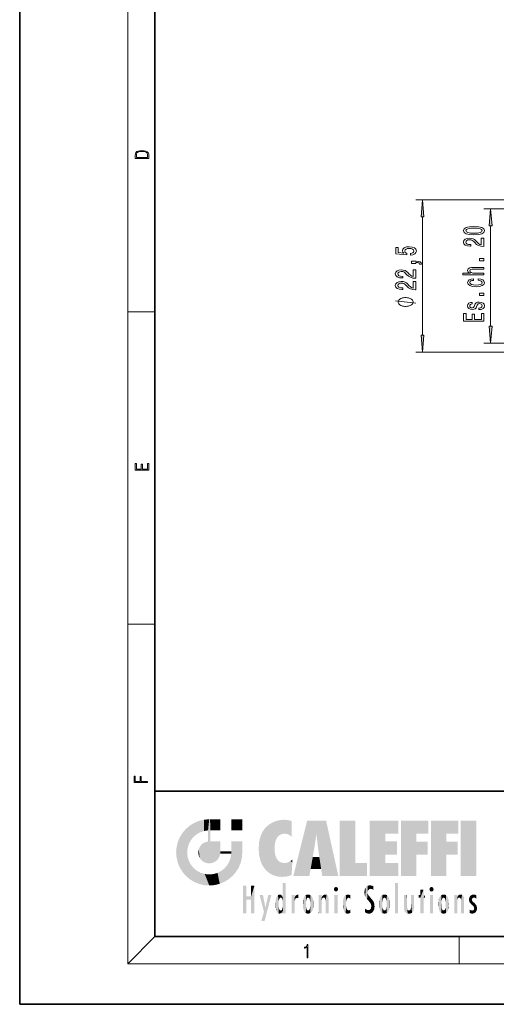
# Model space of a CAD drawing. Extents: x 0 to 210, y 0 to 297.
# Drawn here: x 0 to 70, y 0 to 146 of the extents above; entities that cross this region are included whole.
import ezdxf

# ---------------------------------------------------------------- set-up
doc = ezdxf.new("R2010")
doc.units = 0

msp = doc.modelspace()

# ---------------------------------------------------------------- linework, layer by layer
at = {"color": 7, "lineweight": 35}
for p, q in [((0, 297), (0, 0)), ((20, 287), (20, 10)), ((20, 31.5), (20, 10)), ((20, 31.5), (200, 31.5)), ((20, 10), (200, 10)), ((20, 10), (200, 10)), ((0, 0), (210, 0))]:
    msp.add_line(p, q, dxfattribs=at)
at = {"color": 7, "lineweight": 13}
for p, q in [((16, 291), (16, 6)), ((120.6, 118.89), (58.58, 118.89)), ((91.42, 117.57), (68.66, 117.57)), ((59.58, 98.88), (59.58, 116.4)), ((69.66, 100.21), (69.66, 115.08)), ((16, 102.33), (20, 102.33)), ((91.42, 97.72), (68.66, 97.72)), ((120.6, 96.39), (58.58, 96.39)), ((16, 56.17), (20, 56.17)), ((20, 10), (16, 6)), ((65, 6), (65, 10)), ((204, 6), (16, 6))]:
    msp.add_line(p, q, dxfattribs=at)
for points in [[(17.09, 125.37), (17.09, 125.02), (19.09, 125.02), (19.09, 125.43), (19.08, 125.68), (19.01, 125.88), (18.87, 126.01), (18.67, 126.11), (18.41, 126.17), (18.09, 126.19), (17.79, 126.17), (17.54, 126.12), (17.35, 126.03), (17.2, 125.91), (17.11, 125.71), (17.09, 125.47)], [(18.93, 125.15), (17.26, 125.15), (17.26, 125.43), (17.27, 125.66), (17.35, 125.83), (17.47, 125.93), (17.63, 125.99), (17.84, 126.04), (18.09, 126.05), (18.36, 126.04), (18.58, 125.99), (18.74, 125.92), (18.85, 125.82), (18.92, 125.66), (18.93, 125.44)], [(59.8, 116.4), (59.58, 118.89), (59.36, 116.4)], [(69.87, 115.08), (69.66, 117.57), (69.44, 115.08)], [(67.19, 113.72), (67.87, 113.76), (68.35, 113.88), (68.65, 114.08), (68.74, 114.35), (68.65, 114.62), (68.35, 114.81), (67.87, 114.93), (67.19, 114.97), (66.52, 114.93), (66.25, 114.88), (66.03, 114.81), (65.73, 114.62), (65.63, 114.35), (65.73, 114.08), (66.03, 113.88), (66.52, 113.76)], [(67.19, 113.97), (66.67, 113.99), (66.29, 114.06), (66.07, 114.17), (65.99, 114.35), (66.07, 114.52), (66.29, 114.64), (66.67, 114.7), (67.19, 114.72), (67.72, 114.7), (68.09, 114.64), (68.31, 114.52), (68.39, 114.35), (68.31, 114.17), (68.09, 114.06), (67.72, 113.99)], [(68.66, 112), (68.66, 113.24), (68.28, 113.24), (68.28, 112.26), (68.08, 112.32), (67.91, 112.41), (67.6, 112.7), (67.48, 112.85), (67.29, 113.02), (67.07, 113.14), (66.82, 113.21), (66.53, 113.24), (66.17, 113.2), (65.88, 113.07), (65.7, 112.89), (65.63, 112.65), (65.71, 112.4), (65.91, 112.21), (66.23, 112.09), (66.66, 112.05), (66.72, 112.05), (66.72, 112.28), (66.69, 112.28), (66.39, 112.3), (66.18, 112.37), (66.04, 112.49), (65.99, 112.63), (66.04, 112.78), (66.14, 112.9), (66.31, 112.97), (66.52, 112.99), (66.72, 112.98), (66.89, 112.93), (67.04, 112.84), (67.17, 112.73), (67.31, 112.58), (67.57, 112.32), (67.86, 112.14), (68.21, 112.04), (68.64, 112)], [(57.8, 110.73), (58.15, 110.79), (58.43, 110.91), (58.6, 111.1), (58.67, 111.34), (58.59, 111.6), (58.38, 111.8), (58.04, 111.93), (57.61, 111.98), (57.21, 111.94), (56.89, 111.81), (56.69, 111.62), (56.61, 111.37), (56.67, 111.17), (56.81, 111.02), (56, 111.1), (56, 111.88), (55.65, 111.88), (55.65, 110.92), (57.24, 110.78), (57.24, 110.99), (57.03, 111.14), (56.96, 111.33), (57.01, 111.5), (57.15, 111.62), (57.36, 111.7), (57.63, 111.73), (57.9, 111.7), (58.11, 111.62), (58.25, 111.49), (58.3, 111.33), (58.27, 111.19), (58.17, 111.09), (58.01, 111.01), (57.8, 110.97)], [(58.58, 109.48), (58.58, 109.65), (58.66, 109.65), (58.87, 109.64), (59.02, 109.6), (59.11, 109.53), (59.16, 109.42), (59.45, 109.42), (59.39, 109.6), (59.23, 109.73), (58.97, 109.81), (58.63, 109.84), (57.93, 109.84), (57.93, 109.48)], [(68.66, 109.9), (68.66, 110.25), (68.01, 110.25), (68.01, 109.9)], [(58.58, 107.32), (58.58, 108.55), (58.21, 108.55), (58.21, 107.57), (58.01, 107.63), (57.84, 107.72), (57.53, 108.01), (57.4, 108.16), (57.21, 108.33), (57, 108.46), (56.74, 108.53), (56.45, 108.55), (56.09, 108.51), (55.81, 108.39), (55.62, 108.2), (55.56, 107.96), (55.63, 107.71), (55.84, 107.52), (56.16, 107.4), (56.59, 107.36), (56.65, 107.36), (56.65, 107.59), (56.61, 107.59), (56.32, 107.62), (56.1, 107.69), (55.97, 107.8), (55.92, 107.95), (55.96, 108.1), (56.07, 108.21), (56.24, 108.28), (56.45, 108.31), (56.65, 108.29), (56.82, 108.24), (56.96, 108.16), (57.09, 108.04), (57.23, 107.89), (57.5, 107.63), (57.79, 107.46), (58.13, 107.35), (58.57, 107.32)], [(68.66, 107.83), (68.66, 108.06), (67.32, 108.06), (67.01, 108.08), (66.78, 108.15), (66.65, 108.27), (66.59, 108.43), (66.64, 108.55), (66.75, 108.63), (66.95, 108.67), (67.21, 108.68), (68.66, 108.68), (68.66, 108.91), (67.13, 108.91), (66.82, 108.9), (66.57, 108.85), (66.33, 108.7), (66.25, 108.46), (66.28, 108.33), (66.36, 108.22), (66.49, 108.13), (66.67, 108.06), (65.55, 108.06), (65.55, 107.83)], [(58.58, 105.6), (58.58, 106.84), (58.21, 106.84), (58.21, 105.86), (58.01, 105.92), (57.84, 106.01), (57.53, 106.3), (57.4, 106.45), (57.21, 106.62), (57, 106.75), (56.74, 106.82), (56.45, 106.84), (56.09, 106.8), (55.81, 106.68), (55.62, 106.49), (55.56, 106.25), (55.63, 106), (55.84, 105.81), (56.16, 105.69), (56.59, 105.65), (56.65, 105.65), (56.65, 105.88), (56.61, 105.88), (56.32, 105.91), (56.1, 105.98), (55.97, 106.09), (55.92, 106.23), (55.96, 106.38), (56.07, 106.5), (56.24, 106.57), (56.45, 106.59), (56.65, 106.58), (56.82, 106.53), (56.96, 106.44), (57.09, 106.33), (57.23, 106.18), (57.5, 105.92), (57.79, 105.74), (58.13, 105.64), (58.57, 105.6)], [(67.1, 107), (67.1, 107.23), (66.76, 107.18), (66.49, 107.07), (66.32, 106.9), (66.25, 106.67), (66.34, 106.42), (66.58, 106.23), (66.97, 106.11), (67.5, 106.07), (68.02, 106.11), (68.41, 106.23), (68.66, 106.41), (68.74, 106.66), (68.67, 106.89), (68.49, 107.06), (68.21, 107.18), (67.83, 107.23), (67.83, 107.01), (68.07, 106.97), (68.25, 106.9), (68.36, 106.8), (68.4, 106.67), (68.34, 106.51), (68.17, 106.4), (67.89, 106.33), (67.49, 106.3), (67.1, 106.33), (66.82, 106.4), (66.65, 106.52), (66.58, 106.67), (66.62, 106.81), (66.72, 106.91), (66.89, 106.97)], [(68.66, 104.76), (68.66, 105.12), (68.01, 105.12), (68.01, 104.76)], [(57.08, 104.46), (56.98, 104.46), (56.78, 104.43), (56.63, 104.4), (56.53, 104.37), (56.38, 104.31), (56.23, 104.22), (56.13, 104.13), (56.08, 104.07), (56.03, 103.98), (55.98, 103.86), (55.98, 103.8), (55.98, 103.74), (56.03, 103.62), (56.08, 103.53), (56.13, 103.47), (56.23, 103.38), (56.38, 103.29), (56.53, 103.23), (56.63, 103.2), (56.78, 103.17), (56.98, 103.14), (57.08, 103.14), (57.18, 103.14), (57.38, 103.17), (57.53, 103.2), (57.63, 103.23), (57.78, 103.29), (57.93, 103.38), (58.03, 103.47), (58.08, 103.53), (58.13, 103.62), (58.18, 103.74), (58.18, 103.8), (58.18, 103.86), (58.13, 103.98), (58.08, 104.07), (58.03, 104.13), (57.93, 104.22), (57.78, 104.31), (57.63, 104.37), (57.53, 104.4), (57.38, 104.43), (57.18, 104.46)], [(67.3, 103.37), (67.22, 103.15), (67.12, 102.99), (66.91, 102.94), (66.77, 102.95), (66.67, 103.01), (66.6, 103.09), (66.58, 103.22), (66.6, 103.34), (66.68, 103.44), (66.8, 103.5), (66.95, 103.53), (66.95, 103.75), (66.94, 103.75), (66.66, 103.71), (66.44, 103.61), (66.3, 103.44), (66.25, 103.22), (66.3, 103), (66.45, 102.84), (66.66, 102.74), (66.93, 102.71), (67.19, 102.73), (67.37, 102.8), (67.5, 102.92), (67.59, 103.1), (67.69, 103.35), (67.8, 103.51), (67.89, 103.55), (68.02, 103.56), (68.18, 103.54), (68.3, 103.48), (68.37, 103.38), (68.4, 103.24), (68.37, 103.1), (68.28, 103), (68.14, 102.93), (67.93, 102.9), (67.93, 102.68), (68.28, 102.71), (68.53, 102.82), (68.68, 102.99), (68.74, 103.22), (68.68, 103.47), (68.53, 103.64), (68.29, 103.75), (67.97, 103.79), (67.7, 103.76), (67.51, 103.68), (67.39, 103.55)], [(68.66, 100.97), (68.66, 102.11), (68.29, 102.11), (68.29, 101.21), (67.28, 101.21), (67.28, 102.02), (66.92, 102.02), (66.92, 101.21), (66.02, 101.21), (66.02, 102.09), (65.66, 102.09), (65.66, 100.97)], [(69.44, 100.21), (69.66, 97.72), (69.87, 100.21)], [(59.36, 98.88), (59.58, 96.39), (59.8, 98.88)], [(19.09, 78.94), (19.09, 79.95), (18.93, 79.95), (18.93, 79.08), (18.15, 79.08), (18.15, 79.85), (17.98, 79.85), (17.98, 79.08), (17.26, 79.08), (17.26, 79.93), (17.09, 79.93), (17.09, 78.94)], [(18.92, 32.78), (18.92, 32.92), (17.97, 32.92), (17.97, 33.66), (17.81, 33.66), (17.81, 32.92), (17.09, 32.92), (17.09, 33.73), (16.92, 33.73), (16.92, 32.78)], [(42.5, 6.87), (42.64, 6.87), (42.64, 8.82), (42.52, 8.82), (42.49, 8.64), (42.42, 8.52), (42.31, 8.45), (42.15, 8.44), (42.14, 8.44), (42.14, 8.32), (42.16, 8.32), (42.37, 8.34), (42.5, 8.42)]]:
    msp.add_lwpolyline(points, close=True, dxfattribs=at)
msp.add_lwpolyline([(58.58, 103.62), (55.58, 103.98)], dxfattribs=at)
for points in [[(59.8, 116.4), (59.58, 118.89), (59.8, 116.4), (59.36, 116.4)], [(69.87, 115.08), (69.66, 117.57), (69.87, 115.08), (69.44, 115.08)], [(69.44, 100.21), (69.66, 97.72), (69.44, 100.21), (69.87, 100.21)], [(59.36, 98.88), (59.58, 96.39), (59.36, 98.88), (59.8, 98.88)]]:
    msp.add_solid(points, dxfattribs=at)
at = {"color": 114, "lineweight": 5}
for points in [[(25.15, 26.4), (24.58, 25.91), (24.84, 23.09), (24.77, 22.45)], [(25.15, 26.4), (24.84, 23.09), (25.3, 24.22), (25.01, 23.68)], [(25.15, 26.4), (25.3, 24.22), (25.79, 26.8)], [(25.3, 24.22), (25.67, 24.7), (25.79, 26.8), (26.13, 25.1)], [(25.79, 26.8), (26.13, 25.1), (26.49, 27.1), (26.65, 25.4)], [(27.24, 27.28), (26.49, 27.1), (27.24, 25.61), (26.65, 25.4)], [(27.24, 27.28), (27.24, 25.61), (28.04, 27.35), (27.86, 25.71)], [(28.21, 24.08), (28.04, 27.35), (28.04, 20.82), (27.86, 25.71)], [(28.16, 27.35), (28.08, 27.35), (28.21, 24.08), (28.04, 27.35)], [(28.35, 27.35), (28.16, 27.35), (28.23, 25.71), (28.21, 25.71)], [(28.21, 25.71), (28.16, 27.35), (28.21, 24.1), (28.21, 24.08)], [(28.35, 27.35), (28.23, 25.71), (28.85, 27.35), (28.94, 25.71)], [(29.65, 27.35), (28.85, 27.35), (29.39, 25.71), (28.94, 25.71)], [(29.65, 27.35), (29.39, 25.71), (29.63, 25.71), (29.56, 25.71)], [(29.65, 27.35), (29.63, 25.71), (29.67, 25.71)], [(29.67, 27.35), (29.65, 27.35), (29.67, 25.73), (29.67, 25.71)], [(29.67, 27.35), (29.67, 25.73), (29.67, 27.04), (29.67, 26.53)], [(29.67, 27.35), (29.67, 27.04), (29.67, 27.31), (29.67, 27.23)], [(32.93, 27.35), (32.93, 25.72), (31.3, 27.35), (31.3, 25.72)], [(32.93, 27.35), (31.3, 27.35), (32.93, 27.35)], [(36.34, 26.08), (36.38, 19.86), (36.8, 26.51), (36.9, 19.41)], [(36.8, 26.51), (36.9, 19.41), (37.28, 26.82), (37.49, 19.08)], [(37.28, 26.82), (37.49, 19.08), (37.76, 27.04)], [(37.49, 19.08), (37.69, 23.05), (37.76, 27.04), (37.71, 23.48)], [(37.76, 27.04), (37.71, 23.48), (37.79, 23.92)], [(38.23, 27.17), (37.76, 27.04), (37.87, 24.2), (37.79, 23.92)], [(38.23, 27.17), (37.87, 24.2), (38.11, 24.68), (37.99, 24.47)], [(38.23, 27.17), (38.11, 24.68), (38.69, 27.25), (38.26, 24.86)], [(38.26, 24.86), (38.51, 25.05), (38.69, 27.25), (38.81, 25.17)], [(38.69, 27.25), (38.81, 25.17), (39.08, 27.28), (39.18, 25.22)], [(39.08, 27.28), (39.18, 25.22), (39.68, 27.23), (39.59, 25.16)], [(39.68, 27.23), (39.59, 25.16), (39.97, 24.97)], [(40.25, 27.08), (39.68, 27.23), (40.25, 24.74), (39.97, 24.97)], [(40.25, 27.08), (40.25, 24.74), (40.25, 25.91), (40.25, 24.76)], [(40.25, 27.08), (40.25, 25.91), (40.25, 26.91), (40.25, 26.64)], [(40.25, 27.08), (40.25, 26.91), (40.25, 27.02)], [(42.85, 18.97), (42.52, 27.13), (40.48, 18.97)], [(45.33, 27.13), (42.52, 27.13), (44.07, 23.65), (43.9, 25.18)], [(43.9, 25.18), (42.52, 27.13), (43.04, 20.02), (42.85, 18.97)], [(45.33, 27.13), (44.07, 23.65), (44.09, 23.48), (44.07, 23.59)], [(45.33, 27.13), (44.09, 23.48), (44.21, 22.54), (44.12, 23.22)], [(45.33, 27.13), (44.21, 22.54), (44.32, 21.75), (44.31, 21.76)], [(45.33, 27.13), (44.32, 21.75), (44.75, 18.97), (44.59, 20.02)], [(45.33, 27.13), (44.75, 18.97), (47.13, 18.97)], [(47.35, 27.13), (49.64, 27.13), (47.35, 18.97), (49.64, 20.9)], [(54.06, 25.21), (51.76, 18.97), (56.03, 27.13), (51.76, 27.13)], [(54.06, 25.21), (56.03, 27.13), (56.03, 25.21)], [(58.69, 25.21), (56.39, 18.97), (60.45, 27.13), (56.39, 27.13)], [(58.69, 25.21), (60.45, 27.13), (60.45, 25.21)], [(63.12, 25.21), (60.82, 18.97), (64.88, 27.13), (60.82, 27.13)], [(63.12, 25.21), (64.88, 27.13), (64.88, 25.21)], [(67.55, 18.97), (65.25, 18.97), (67.55, 27.13), (65.25, 27.13)], [(67.55, 18.97), (67.55, 27.13), (67.55, 18.97)], [(23.69, 24.7), (24.09, 19.56), (24.09, 25.34), (24.58, 18.99)], [(24.58, 18.99), (24.58, 25.91), (24.09, 25.34)], [(25.15, 18.5), (24.77, 22.45), (24.58, 18.99), (24.58, 25.91)], [(28.04, 20.82), (27.86, 25.71), (27.86, 25.69)], [(28.04, 20.82), (27.86, 25.69), (27.86, 24.38), (27.86, 24.89)], [(28.21, 25.71), (28.21, 24.1), (28.21, 25.41), (28.21, 24.9)], [(28.21, 25.71), (28.21, 25.41), (28.21, 25.68), (28.21, 25.59)], [(35.42, 24.01), (35.63, 21.17), (35.63, 24.85), (35.95, 20.45)], [(35.63, 24.85), (35.95, 20.45), (35.94, 25.54)], [(35.94, 25.54), (35.95, 20.45), (36.34, 26.08), (36.38, 19.86)], [(43.9, 25.18), (43.04, 20.02), (43.35, 21.79), (43.35, 21.75)], [(43.9, 25.18), (43.35, 21.79), (43.39, 22.04), (43.37, 21.86)], [(43.9, 25.18), (43.39, 22.04), (43.66, 23.63), (43.48, 22.54)], [(43.9, 25.18), (43.66, 23.63), (43.78, 24.42), (43.66, 23.65)], [(54.06, 20.9), (51.76, 18.97), (54.06, 24.07), (54.06, 25.21)], [(56.39, 18.97), (58.69, 25.21), (58.69, 18.97), (58.69, 24.03)], [(60.82, 18.97), (63.12, 25.21), (63.12, 18.97), (63.12, 24.03)], [(23.21, 23.25), (23.39, 20.9), (23.39, 24), (23.69, 24.7)], [(23.39, 20.9), (23.69, 20.2), (23.69, 24.7), (24.09, 19.56)], [(26.48, 22.93), (26.63, 21.63), (26.69, 23.36), (26.89, 21.3)], [(26.69, 23.36), (26.89, 21.3), (27, 23.7), (27.22, 21.04)], [(27, 23.7), (27.22, 21.04), (27.4, 23.95), (27.61, 20.88)], [(27.4, 23.95), (27.61, 20.88), (27.86, 24.07)], [(28.04, 20.82), (27.86, 24.11), (27.61, 20.88), (27.86, 24.07)], [(28.04, 20.82), (27.86, 24.38), (27.86, 24.11), (27.86, 24.19)], [(28.52, 20.89), (28.25, 24.08), (28.04, 20.82), (28.21, 24.08)], [(28.52, 20.89), (28.49, 24.08), (28.25, 24.08), (28.32, 24.08)], [(28.52, 20.89), (28.94, 21.1), (28.49, 24.08), (28.94, 24.08)], [(29.66, 24.08), (28.94, 24.08), (29.29, 21.41), (28.94, 21.1)], [(29.66, 24.08), (29.29, 21.41), (29.66, 22.27), (29.54, 21.81)], [(29.67, 24.08), (29.66, 24.08), (29.67, 22.63), (29.66, 22.27)], [(29.67, 24.08), (29.67, 22.63), (29.67, 23.35), (29.67, 22.64)], [(29.67, 24.08), (29.67, 23.35), (29.67, 23.97), (29.67, 23.81)], [(29.67, 24.08), (29.67, 23.97), (29.67, 24.05)], [(31.5, 18.99), (31.34, 24.08), (31.3, 24.07), (31.3, 24.08)], [(31.5, 18.99), (31.3, 24.07), (31.3, 22.9), (31.3, 23.35)], [(31.5, 18.99), (31.42, 24.08), (31.34, 24.08)], [(31.99, 19.56), (31.61, 24.08), (31.5, 18.99), (31.42, 24.08)], [(32.39, 20.2), (32.12, 24.08), (31.99, 19.56), (31.61, 24.08)], [(32.92, 24.08), (32.12, 24.08), (32.68, 20.9), (32.39, 20.2)], [(32.92, 24.08), (32.68, 20.9), (32.93, 22.45), (32.87, 21.66)], [(32.93, 23.96), (32.93, 24.04), (32.92, 24.08), (32.93, 24.08)], [(32.93, 23.96), (32.92, 24.08), (32.93, 23.77), (32.93, 22.45)], [(32.93, 23.27), (32.93, 23.77), (32.93, 22.47), (32.93, 22.45)], [(35.35, 23), (35.42, 22.02), (35.42, 24.01), (35.63, 21.17)], [(54.06, 20.9), (54.06, 24.07), (54.06, 22.14)], [(54.06, 22.14), (54.06, 24.07), (55.83, 22.14), (55.83, 24.07)], [(58.69, 18.97), (58.69, 24.03), (58.69, 22.1), (60.33, 24.03)], [(58.69, 22.1), (60.33, 24.03), (60.33, 22.1)], [(63.12, 18.97), (63.12, 24.03), (63.12, 22.1), (64.76, 24.03)], [(63.12, 22.1), (64.76, 24.03), (64.76, 22.1)], [(23.14, 22.45), (23.21, 21.66), (23.21, 23.25), (23.39, 20.9)], [(25.03, 21.18), (24.84, 21.79), (25.15, 18.5), (24.77, 22.45)], [(26.41, 22.45), (26.47, 22.02), (26.48, 22.93), (26.63, 21.63)], [(29.67, 22.63), (29.66, 22.27), (29.71, 22.63), (29.67, 22.27)], [(30.48, 22.27), (29.71, 22.63), (29.67, 22.27)], [(30.48, 22.27), (29.98, 22.63), (29.71, 22.63), (29.79, 22.63)], [(30.48, 22.27), (30.98, 22.27), (29.98, 22.63), (30.49, 22.63)], [(31.29, 22.63), (30.49, 22.63), (31.17, 22.27), (30.98, 22.27)], [(31.5, 18.99), (31.29, 22.27), (30.99, 21.07), (31.2, 21.65)], [(31.29, 22.63), (31.17, 22.27), (31.29, 22.27), (31.25, 22.27)], [(31.5, 18.99), (31.3, 22.66), (31.29, 22.27), (31.3, 22.63)], [(31.29, 22.63), (31.29, 22.27), (31.3, 22.63)], [(31.5, 18.99), (31.3, 22.9), (31.3, 22.66), (31.3, 22.74)], [(38.14, 18.89), (37.71, 22.61), (37.49, 19.08), (37.69, 23.05)], [(37.87, 21.87), (37.79, 22.16), (38.14, 18.89), (37.71, 22.61)], [(37.87, 21.87), (38.14, 18.89), (37.98, 21.61)], [(25.33, 20.63), (25.03, 21.18), (25.79, 18.1), (25.15, 18.5)], [(25.33, 20.63), (25.79, 18.1), (25.73, 20.14)], [(30.68, 20.54), (30.28, 20.09), (30.93, 18.5), (30.29, 18.1)], [(30.68, 20.54), (30.93, 18.5), (30.99, 21.07)], [(31.5, 18.99), (30.99, 21.07), (30.93, 18.5)], [(38.14, 18.89), (38.1, 21.41), (37.98, 21.61)], [(38.83, 18.83), (38.25, 21.23), (38.14, 18.89), (38.1, 21.41)], [(38.78, 20.93), (38.49, 21.05), (38.83, 18.83), (38.25, 21.23)], [(39.13, 20.88), (38.78, 20.93), (39.54, 18.9), (38.83, 18.83)], [(39.13, 20.88), (39.54, 18.9), (39.41, 20.9)], [(39.41, 20.9), (39.54, 18.9), (39.65, 20.96), (40.22, 19.12)], [(39.65, 20.96), (40.22, 19.12), (40.05, 21.17), (40.33, 20.97)], [(40.05, 21.17), (40.33, 20.97), (40.35, 21.4), (40.34, 21.24)], [(40.28, 20.26), (40.33, 20.97), (40.22, 19.14), (40.22, 19.12)], [(40.35, 21.4), (40.34, 21.24), (40.35, 21.35)], [(44.59, 20.02), (43.4, 21.75), (43.04, 20.02), (43.35, 21.75)], [(44.59, 20.02), (44.22, 21.75), (43.4, 21.75), (44.08, 21.75)], [(44.59, 20.02), (44.32, 21.75), (44.22, 21.75), (44.28, 21.75)], [(47.35, 18.97), (49.64, 20.9), (51.37, 18.97), (51.37, 20.9)], [(54.06, 20.9), (56.03, 20.9), (51.76, 18.97), (56.03, 18.97)], [(25.73, 20.14), (25.79, 18.1), (26.21, 19.74), (26.49, 17.81)], [(26.21, 19.74), (26.49, 17.81), (26.77, 19.44), (27.24, 17.62)], [(26.77, 19.44), (27.24, 17.62), (27.38, 19.25), (28.04, 17.56)], [(27.38, 19.25), (28.04, 17.56), (28.04, 19.19)], [(28.04, 19.19), (28.04, 17.56), (28.67, 19.25), (28.83, 17.62)], [(28.67, 19.25), (28.83, 17.62), (29.27, 19.43), (29.59, 17.81)], [(29.27, 19.43), (29.59, 17.81), (29.81, 19.71), (30.29, 18.1)], [(29.81, 19.71), (30.29, 18.1), (30.28, 20.09)], [(33.5, 15.94), (33.5, 13.45), (33.5, 17.53), (33.01, 13.45)], [(33.5, 17.53), (33.01, 13.45), (33.01, 17.53)], [(34.72, 17.53), (34.23, 15.47), (34.23, 15.94), (33.5, 15.47)], [(34.72, 13.45), (34.23, 13.45), (34.72, 17.53), (34.23, 15.47)], [(34.72, 17.53), (34.23, 15.94), (34.23, 17.53)], [(38.9, 15.11), (38.89, 17.9), (38.94, 17.94), (38.89, 17.94)], [(38.9, 15.11), (38.89, 17.63), (38.89, 17.9), (38.89, 17.82)], [(38.9, 15.11), (38.89, 15.3), (38.89, 17.63), (38.89, 17.08)], [(38.9, 15.11), (38.94, 17.94), (38.91, 14.82)], [(38.95, 13.45), (38.91, 14.82), (39.19, 17.94), (38.94, 17.94)], [(38.95, 13.45), (39.19, 17.94), (39.05, 13.45)], [(39.3, 13.45), (39.05, 13.45), (39.29, 17.94), (39.19, 17.94)], [(39.3, 13.45), (39.29, 17.94), (39.35, 17.94)], [(39.35, 13.45), (39.3, 13.45), (39.35, 17.91), (39.35, 17.94)], [(39.35, 13.45), (39.35, 17.91), (39.35, 14.41), (39.35, 15.95)], [(51.38, 15.54), (51.47, 16.55), (51.31, 17.41), (51.45, 17.51)], [(51.62, 17.56), (51.45, 17.51), (51.52, 16.81), (51.47, 16.55)], [(51.62, 17.56), (51.52, 16.81), (51.8, 17.58), (51.67, 17)], [(51.67, 17), (51.77, 17.06), (51.8, 17.58), (51.9, 17.07)], [(51.8, 17.58), (51.9, 17.07), (52.07, 17.55), (52.14, 17.02)], [(52.07, 17.55), (52.14, 17.02), (52.32, 17.45)], [(55.98, 17.94), (55.98, 13.45), (55.52, 17.94), (55.52, 13.45)], [(55.98, 17.94), (55.52, 17.94), (55.98, 17.94)], [(36.13, 13.67), (35.47, 16.18), (36.34, 14.27), (35.98, 16.18)], [(36.23, 12.32), (36.34, 14.27), (37.23, 16.18), (36.35, 14.27)], [(37.23, 16.18), (36.35, 14.27), (36.77, 16.18)], [(38.03, 13.68), (38.03, 15.97), (38.19, 13.48), (38.2, 16.15)], [(38.19, 13.48), (38.2, 16.15), (38.3, 13.42)], [(38.44, 16.22), (38.33, 15.31), (38.2, 16.15), (38.32, 15.12)], [(38.2, 16.15), (38.32, 15.12), (38.3, 13.42), (38.32, 14.82)], [(38.47, 15.7), (38.39, 15.57), (38.44, 16.22), (38.33, 15.31)], [(38.64, 16.18), (38.47, 15.7), (38.44, 16.22)], [(38.64, 16.18), (38.62, 15.77), (38.47, 15.7), (38.52, 15.74)], [(38.62, 15.77), (38.64, 16.18), (38.71, 15.74), (38.74, 16.11)], [(38.71, 15.74), (38.74, 16.11), (38.76, 15.7), (38.88, 15.88)], [(38.89, 15.3), (38.88, 15.9), (38.89, 17.08)], [(40.23, 13.45), (40.27, 16.18), (40.21, 16.15), (40.21, 16.18)], [(40.23, 13.45), (40.21, 16.15), (40.21, 13.88), (40.21, 14.63)], [(40.56, 13.45), (40.37, 16.18), (40.23, 13.45), (40.27, 16.18)], [(40.56, 13.45), (40.63, 13.45), (40.37, 16.18), (40.62, 16.18)], [(40.67, 16.18), (40.62, 16.18), (40.67, 15.85), (40.63, 13.45)], [(40.67, 16.18), (40.67, 15.85), (40.67, 16.01), (40.67, 15.87)], [(40.67, 16.18), (40.67, 16.01), (40.67, 16.12)], [(40.68, 15.85), (40.72, 15.47), (40.78, 16.02)], [(40.72, 15.47), (40.77, 15.58), (40.78, 16.02), (40.86, 15.66)], [(40.78, 16.02), (40.86, 15.66), (40.91, 16.14), (40.97, 15.71)], [(40.91, 16.14), (40.97, 15.71), (41.04, 16.2), (41.12, 15.73)], [(41.2, 16.22), (41.04, 16.2), (41.16, 15.72), (41.12, 15.73)], [(41.2, 16.22), (41.16, 15.72), (41.2, 15.75), (41.2, 15.72)], [(41.2, 16.22), (41.2, 15.75), (41.2, 16.17), (41.2, 16.09)], [(41.96, 14.06), (42.09, 15.9), (42.09, 13.73), (42.19, 16.03)], [(42.09, 13.73), (42.19, 16.03), (42.19, 13.59), (42.32, 16.14)], [(42.19, 13.59), (42.32, 16.14), (42.32, 13.49)], [(42.47, 16.2), (42.37, 15.29), (42.32, 16.14), (42.36, 15.1)], [(42.32, 16.14), (42.36, 15.1), (42.32, 13.49)], [(42.51, 15.69), (42.43, 15.56), (42.47, 16.2), (42.37, 15.29)], [(42.66, 16.22), (42.51, 15.69), (42.47, 16.2)], [(42.66, 16.22), (42.66, 15.76), (42.51, 15.69), (42.56, 15.73)], [(42.66, 16.22), (42.85, 16.2), (42.66, 15.76), (42.77, 15.73)], [(42.85, 16.2), (42.82, 15.69), (42.77, 15.73)], [(43.01, 16.14), (42.9, 15.56), (42.85, 16.2), (42.82, 15.69)], [(42.97, 15.1), (42.96, 15.29), (43.01, 16.14), (42.9, 15.56)], [(43.14, 16.03), (43.01, 13.49), (43.01, 16.14), (42.97, 14.52)], [(43.01, 16.14), (42.97, 14.52), (42.97, 15.1), (42.97, 14.81)], [(43.24, 15.9), (43.14, 13.59), (43.14, 16.03), (43.01, 13.49)], [(44.29, 16.18), (44.23, 16.18), (44.57, 13.45), (44.25, 13.45)], [(44.25, 13.45), (44.23, 16.18), (44.23, 15), (44.23, 16.16)], [(44.29, 16.18), (44.57, 13.45), (44.39, 16.18)], [(44.64, 16.18), (44.39, 16.18), (44.64, 13.45), (44.57, 13.45)], [(44.69, 16.18), (44.64, 16.18), (44.69, 13.46), (44.69, 13.45)], [(44.64, 16.18), (44.64, 13.45), (44.69, 13.45)], [(44.69, 16.18), (44.69, 13.46), (44.69, 14.83), (44.69, 14.3)], [(44.69, 16.18), (44.69, 14.83), (44.69, 15.11), (44.69, 15.03)], [(44.69, 16.18), (44.69, 15.11), (44.69, 15.87), (44.69, 15.15)], [(44.69, 16.18), (44.69, 15.87), (44.69, 16.02), (44.69, 15.89)], [(44.69, 16.18), (44.69, 16.02), (44.69, 16.12)], [(44.7, 15.51), (44.76, 15.66), (44.78, 16.02), (44.84, 15.74)], [(44.7, 15.87), (44.7, 15.51), (44.78, 16.02)], [(44.78, 16.02), (44.84, 15.74), (44.89, 16.13), (44.96, 15.77)], [(44.89, 16.13), (44.96, 15.77), (45.03, 16.2), (45.07, 15.75)], [(45.03, 16.2), (45.07, 15.75), (45.19, 16.22)], [(45.07, 15.75), (45.14, 15.7), (45.19, 16.22), (45.2, 15.59)], [(45.19, 16.22), (45.2, 15.59), (45.4, 16.19), (45.24, 15.34)], [(45.26, 13.45), (45.58, 13.45), (45.24, 15.34), (45.4, 16.19)], [(45.58, 13.45), (45.54, 16.08), (45.4, 16.19)], [(45.65, 13.45), (45.65, 15.87), (45.58, 13.45), (45.54, 16.08)], [(46.52, 16.84), (46.63, 17.3), (46.48, 17.01), (46.52, 17.18)], [(46.52, 16.84), (46.94, 17.3), (46.63, 17.3), (46.79, 17.35)], [(46.52, 16.84), (47.09, 17.01), (46.94, 17.3), (47.05, 17.18)], [(46.52, 16.84), (46.94, 16.71), (47.09, 17.01), (47.05, 16.84)], [(46.52, 16.84), (46.63, 16.71), (46.94, 16.71), (46.79, 16.67)], [(47.01, 16.18), (47.01, 13.45), (46.55, 16.18), (46.55, 13.45)], [(47.01, 16.18), (46.55, 16.18), (47.01, 16.18)], [(48.22, 13.48), (48.24, 16.16), (48.08, 13.6), (48.04, 15.98)], [(48.28, 14.51), (48.27, 14.84), (48.22, 13.48), (48.24, 16.16)], [(48.24, 16.16), (48.31, 15.34), (48.53, 16.22), (48.39, 15.57)], [(48.27, 14.84), (48.28, 15.16), (48.24, 16.16), (48.31, 15.34)], [(48.39, 15.57), (48.5, 15.7), (48.53, 16.22), (48.67, 15.75)], [(48.53, 16.22), (48.67, 15.75), (48.72, 16.2), (48.8, 15.71)], [(48.9, 16.13), (48.72, 16.2), (48.89, 15.62), (48.8, 15.71)], [(48.9, 16.13), (48.89, 15.62), (48.9, 15.67), (48.9, 15.62)], [(48.9, 16.13), (48.9, 15.67), (48.9, 16.07), (48.9, 15.95)], [(51.04, 16.13), (51.03, 16.94), (50.98, 16.54)], [(51.04, 16.13), (51.13, 15.91), (51.03, 16.94), (51.18, 17.28)], [(51.38, 15.54), (51.31, 17.41), (51.13, 15.91), (51.18, 17.28)], [(51.62, 15.28), (51.5, 16.31), (51.38, 15.54), (51.47, 16.55)], [(51.62, 15.28), (51.62, 16.08), (51.5, 16.31), (51.6, 16.11)], [(51.65, 16.05), (51.62, 16.08), (51.84, 15.01), (51.62, 15.28)], [(51.65, 16.05), (51.84, 15.01), (51.73, 15.95)], [(52.32, 17.42), (52.32, 17.45), (52.31, 16.96), (52.14, 17.02)], [(52.31, 16.96), (52.14, 17.02), (52.31, 16.9)], [(52.32, 17.42), (52.31, 16.96), (52.32, 17.38), (52.32, 17.26)], [(53.49, 16.03), (53.49, 13.59), (53.39, 15.9), (53.39, 13.73)], [(53.62, 16.14), (53.62, 13.49), (53.49, 16.03), (53.49, 13.59)], [(53.77, 16.2), (53.67, 15.29), (53.62, 16.14)], [(53.67, 15.29), (53.66, 15.1), (53.62, 16.14), (53.66, 14.52)], [(53.62, 16.14), (53.66, 14.52), (53.62, 13.49), (53.67, 14.33)], [(53.77, 16.2), (53.81, 15.69), (53.67, 15.29), (53.73, 15.56)], [(53.96, 16.22), (53.81, 15.69), (53.77, 16.2)], [(53.96, 16.22), (53.96, 15.76), (53.81, 15.69), (53.86, 15.73)], [(53.96, 16.22), (54.15, 16.2), (53.96, 15.76), (54.07, 15.73)], [(54.15, 16.2), (54.12, 15.69), (54.07, 15.73)], [(54.31, 16.14), (54.2, 15.56), (54.15, 16.2), (54.12, 15.69)], [(54.27, 15.1), (54.26, 15.29), (54.31, 16.14), (54.2, 15.56)], [(54.27, 14.52), (54.31, 16.14), (54.26, 14.33), (54.31, 13.49)], [(54.27, 14.52), (54.27, 14.81), (54.31, 16.14), (54.27, 15.1)], [(54.31, 13.49), (54.31, 16.14), (54.44, 13.59), (54.44, 16.03)], [(54.44, 13.59), (54.44, 16.03), (54.54, 13.73), (54.54, 15.9)], [(56.87, 14.03), (56.9, 16.18), (56.84, 16.17), (56.84, 16.18)], [(56.87, 14.03), (56.84, 16.17), (56.84, 14.84), (56.84, 15.46)], [(56.87, 14.03), (56.9, 13.86), (56.9, 16.18), (57, 13.65)], [(56.9, 16.18), (57, 13.65), (57, 16.18), (57.1, 13.54)], [(57, 16.18), (57.1, 13.54), (57.25, 16.18), (57.23, 13.47)], [(57.25, 16.18), (57.23, 13.47), (57.3, 14.24), (57.39, 13.42)], [(57.3, 16.18), (57.25, 16.18), (57.3, 14.48), (57.3, 14.47)], [(57.25, 16.18), (57.3, 14.24), (57.3, 14.47)], [(57.3, 16.18), (57.3, 14.48), (57.3, 15.79), (57.3, 15.18)], [(57.3, 16.18), (57.3, 15.79), (57.3, 16.13), (57.3, 16.03)], [(58.04, 13.52), (57.98, 16.18), (57.86, 16.18), (57.91, 16.18)], [(58.04, 13.52), (57.86, 16.18), (57.86, 15.17), (57.86, 16.16)], [(58.29, 16.18), (57.98, 16.18), (58.14, 13.62), (58.04, 13.52)], [(58.29, 16.18), (58.14, 13.62), (58.27, 13.91), (58.22, 13.74)], [(58.29, 16.18), (58.27, 13.91), (58.32, 14.33)], [(58.32, 16.18), (58.29, 16.18), (58.32, 14.35), (58.32, 14.33)], [(58.32, 16.18), (58.32, 14.35), (58.32, 15.76), (58.32, 15.1)], [(58.32, 16.18), (58.32, 15.76), (58.32, 16.13), (58.32, 16.01)], [(59.73, 16.96), (59.27, 15.78), (59.27, 16.18), (59.02, 15.78)], [(59.27, 16.18), (59.02, 15.78), (59.02, 16.18)], [(59.73, 13.45), (59.27, 13.45), (59.73, 16.96), (59.27, 15.78)], [(59.73, 16.96), (59.27, 16.18), (59.27, 16.96)], [(59.73, 16.18), (59.73, 13.45), (59.73, 16.96)], [(59.73, 16.18), (59.97, 16.18), (59.73, 13.45), (59.73, 15.78)], [(59.73, 15.78), (59.97, 16.18), (59.97, 15.78)], [(60.65, 16.84), (60.76, 17.3), (60.61, 17.01), (60.65, 17.18)], [(60.65, 16.84), (61.07, 17.3), (60.76, 17.3), (60.92, 17.35)], [(60.65, 16.84), (61.22, 17.01), (61.07, 17.3), (61.18, 17.18)], [(60.65, 16.84), (61.07, 16.71), (61.22, 17.01), (61.18, 16.84)], [(60.65, 16.84), (60.76, 16.71), (61.07, 16.71), (60.92, 16.67)], [(61.14, 16.18), (61.14, 13.45), (60.69, 16.18), (60.69, 13.45)], [(61.14, 16.18), (60.69, 16.18), (61.14, 16.18)], [(62, 14.06), (62.14, 15.9), (62.14, 13.72), (62.23, 16.03)], [(62.14, 13.72), (62.23, 16.03), (62.23, 13.59), (62.36, 16.14)], [(62.23, 13.59), (62.36, 16.14), (62.36, 13.49)], [(62.52, 16.2), (62.41, 15.29), (62.36, 16.14), (62.4, 15.1)], [(62.36, 16.14), (62.4, 15.1), (62.36, 13.49)], [(62.55, 15.69), (62.47, 15.56), (62.52, 16.2), (62.41, 15.29)], [(62.71, 16.22), (62.55, 15.69), (62.52, 16.2)], [(62.71, 16.22), (62.71, 15.76), (62.55, 15.69), (62.6, 15.73)], [(62.71, 16.22), (62.9, 16.2), (62.71, 15.76), (62.81, 15.73)], [(62.9, 16.2), (62.86, 15.69), (62.81, 15.73)], [(63.06, 16.14), (62.94, 15.56), (62.9, 16.2), (62.86, 15.69)], [(63.01, 15.1), (63, 15.29), (63.06, 16.14), (62.94, 15.56)], [(63.18, 16.03), (63.06, 13.49), (63.06, 16.14), (63.01, 14.52)], [(63.06, 16.14), (63.01, 14.52), (63.01, 15.1), (63.01, 14.81)], [(63.28, 15.9), (63.18, 13.59), (63.18, 16.03), (63.06, 13.49)], [(64.33, 16.18), (64.27, 16.18), (64.61, 13.45), (64.29, 13.45)], [(64.29, 13.45), (64.27, 16.18), (64.27, 15), (64.27, 16.16)], [(64.33, 16.18), (64.61, 13.45), (64.43, 16.18)], [(64.68, 16.18), (64.43, 16.18), (64.68, 13.45), (64.61, 13.45)], [(64.73, 16.18), (64.68, 16.18), (64.73, 13.46), (64.73, 13.45)], [(64.68, 16.18), (64.68, 13.45), (64.73, 13.45)], [(64.73, 16.18), (64.73, 13.46), (64.73, 14.83), (64.73, 14.3)], [(64.73, 16.18), (64.73, 14.83), (64.73, 15.11), (64.73, 15.03)], [(64.73, 16.18), (64.73, 15.11), (64.73, 15.87), (64.73, 15.15)], [(64.73, 16.18), (64.73, 15.87), (64.73, 16.02), (64.73, 15.89)], [(64.73, 16.18), (64.73, 16.02), (64.73, 16.12)], [(64.74, 15.87), (64.75, 15.51), (64.83, 16.02)], [(64.75, 15.51), (64.8, 15.66), (64.83, 16.02), (64.88, 15.74)], [(64.83, 16.02), (64.88, 15.74), (64.94, 16.13), (65.01, 15.77)], [(64.94, 16.13), (65.01, 15.77), (65.07, 16.2), (65.11, 15.75)], [(65.07, 16.2), (65.11, 15.75), (65.24, 16.22)], [(65.11, 15.75), (65.19, 15.7), (65.24, 16.22), (65.25, 15.59)], [(65.24, 16.22), (65.25, 15.59), (65.44, 16.19), (65.28, 15.34)], [(65.3, 13.45), (65.62, 13.45), (65.28, 15.34), (65.44, 16.19)], [(65.62, 13.45), (65.58, 16.08), (65.44, 16.19)], [(65.69, 13.45), (65.69, 15.87), (65.62, 13.45), (65.58, 16.08)], [(66.5, 15.78), (66.46, 15.48), (66.64, 16.01), (66.51, 15.15)], [(66.51, 15.15), (66.6, 14.99), (66.64, 16.01), (66.84, 14.74)], [(66.64, 16.01), (66.84, 14.74), (66.85, 16.17), (66.87, 15.48)], [(66.85, 16.17), (66.92, 15.63), (67.11, 16.22)], [(66.85, 16.17), (66.87, 15.48), (66.92, 15.63)], [(66.92, 15.63), (67.03, 15.73), (67.11, 16.22), (67.19, 15.77)], [(67.11, 16.22), (67.19, 15.77), (67.33, 16.2), (67.37, 15.73)], [(67.53, 16.11), (67.33, 16.2), (67.53, 15.62), (67.37, 15.73)], [(67.53, 16.11), (67.53, 15.62), (67.53, 15.94), (67.53, 15.67)], [(67.53, 16.11), (67.53, 15.94), (67.53, 16.04)], [(34.23, 15.94), (33.5, 15.47), (33.5, 15.94), (33.5, 13.45)], [(37.87, 14.35), (37.85, 14.85), (37.95, 13.86), (37.87, 15.34)], [(37.87, 15.34), (37.91, 15.61), (37.95, 13.86), (37.96, 15.8)], [(37.95, 13.86), (37.96, 15.8), (38.03, 13.68), (38.03, 15.97)], [(38.3, 13.42), (38.32, 14.82), (38.32, 14.51)], [(38.76, 15.7), (38.88, 15.88), (38.83, 15.57)], [(38.89, 15.3), (38.83, 15.57), (38.88, 15.9), (38.88, 15.88)], [(38.95, 13.45), (38.89, 13.45), (38.91, 14.82), (38.9, 14.52)], [(40.63, 13.45), (40.68, 13.45), (40.67, 15.85), (40.68, 15.17)], [(40.67, 15.85), (40.68, 15.17), (40.68, 15.85), (40.72, 15.47)], [(40.68, 15.17), (40.68, 13.45), (40.68, 14.16), (40.68, 13.46)], [(40.68, 15.17), (40.68, 14.16), (40.68, 15.01), (40.68, 14.78)], [(40.68, 15.17), (40.68, 15.01), (40.68, 15.12)], [(41.89, 14.81), (41.91, 15.31), (41.91, 14.31), (41.96, 15.57)], [(41.91, 14.31), (41.96, 15.57), (41.96, 14.06), (42.09, 15.9)], [(42.36, 15.1), (42.36, 14.52), (42.32, 13.49), (42.37, 14.33)], [(42.36, 14.81), (42.36, 14.52), (42.36, 15.1)], [(43.37, 15.57), (43.24, 13.73), (43.24, 15.9), (43.14, 13.59)], [(43.41, 15.31), (43.37, 14.06), (43.37, 15.57), (43.24, 13.73)], [(43.44, 14.81), (43.41, 14.31), (43.41, 15.31), (43.37, 14.06)], [(44.25, 13.45), (44.23, 15), (44.23, 13.68), (44.23, 14.05)], [(44.7, 15.87), (44.69, 15.87), (44.7, 15.51), (44.69, 15.38)], [(44.69, 15.38), (44.69, 15.87), (44.69, 15.15)], [(45.26, 13.45), (45.24, 15.34), (45.24, 14.23), (45.24, 15.32)], [(45.69, 13.45), (45.68, 15.7), (45.65, 13.45), (45.65, 15.87)], [(45.69, 15.33), (45.68, 15.7), (45.69, 13.46), (45.69, 13.45)], [(45.69, 15.33), (45.69, 13.46), (45.69, 14.9), (45.69, 14.23)], [(45.69, 15.33), (45.69, 14.9), (45.69, 15.27), (45.69, 15.16)], [(47.8, 14.79), (47.82, 14.33), (47.83, 15.34), (47.86, 14.09)], [(47.83, 15.34), (47.86, 14.09), (47.88, 15.62), (47.98, 13.76)], [(47.98, 13.76), (47.95, 15.81), (47.88, 15.62)], [(48.08, 13.6), (48.04, 15.98), (47.98, 13.76), (47.95, 15.81)], [(51.73, 15.95), (51.84, 15.01), (51.93, 15.7), (51.96, 14.78)], [(51.93, 15.7), (51.96, 14.78), (51.97, 15.66), (52.01, 14.49)], [(51.97, 15.66), (52.01, 14.49), (52.23, 15.34)], [(52.27, 13.71), (52.23, 15.34), (52.14, 13.57), (52.01, 14.49)], [(52.44, 14.05), (52.33, 15.18), (52.27, 13.71), (52.23, 15.34)], [(52.49, 14.46), (52.43, 14.93), (52.44, 14.05), (52.33, 15.18)], [(53.22, 15.31), (53.22, 14.31), (53.19, 14.81)], [(53.26, 15.57), (53.26, 14.06), (53.22, 15.31), (53.22, 14.31)], [(53.39, 15.9), (53.39, 13.73), (53.26, 15.57), (53.26, 14.06)], [(53.66, 14.81), (53.66, 14.52), (53.66, 15.1)], [(54.54, 13.73), (54.54, 15.9), (54.67, 14.06), (54.67, 15.57)], [(54.67, 14.06), (54.67, 15.57), (54.71, 14.31), (54.71, 15.31)], [(54.71, 14.31), (54.71, 15.31), (54.74, 14.81)], [(56.87, 14.03), (56.84, 14.84), (56.84, 14.49), (56.84, 14.6)], [(58.04, 13.52), (57.86, 15.17), (57.86, 14.55), (57.86, 14.71)], [(61.93, 14.81), (61.96, 15.31), (61.96, 14.31), (62, 15.57)], [(61.96, 14.31), (62, 15.57), (62, 14.06), (62.14, 15.9)], [(62.4, 15.1), (62.4, 14.52), (62.36, 13.49), (62.41, 14.33)], [(62.4, 14.81), (62.4, 14.52), (62.4, 15.1)], [(63.41, 15.57), (63.28, 13.73), (63.28, 15.9), (63.18, 13.59)], [(63.46, 15.31), (63.41, 14.06), (63.41, 15.57), (63.28, 13.73)], [(63.48, 14.81), (63.46, 14.31), (63.46, 15.31), (63.41, 14.06)], [(64.29, 13.45), (64.27, 15), (64.27, 13.68), (64.27, 14.05)], [(64.74, 15.87), (64.73, 15.87), (64.75, 15.51), (64.73, 15.38)], [(64.73, 15.38), (64.73, 15.87), (64.73, 15.15)], [(65.3, 13.45), (65.28, 15.34), (65.28, 14.23), (65.28, 15.32)], [(65.74, 13.45), (65.72, 15.7), (65.69, 13.45), (65.69, 15.87)], [(65.74, 15.33), (65.72, 15.7), (65.74, 13.46), (65.74, 13.45)], [(65.74, 15.33), (65.74, 13.46), (65.74, 14.9), (65.74, 14.23)], [(65.74, 15.33), (65.74, 14.9), (65.74, 15.27), (65.74, 15.16)], [(67.08, 14.53), (66.87, 15.48), (66.84, 14.74)], [(67.08, 14.53), (67.02, 15.17), (66.87, 15.48), (66.94, 15.28)], [(67.26, 14.97), (67.02, 15.17), (67.17, 14.41), (67.08, 14.53)], [(67.26, 14.97), (67.17, 14.41), (67.23, 14.2)], [(67.46, 13.63), (67.26, 14.97), (67.23, 13.46), (67.23, 14.2)], [(67.6, 13.88), (67.5, 14.71), (67.46, 13.63), (67.26, 14.97)], [(67.65, 14.21), (67.59, 14.55), (67.6, 13.88), (67.5, 14.71)], [(36.23, 12.32), (35.75, 12.32), (36.34, 14.27), (36.13, 13.67)], [(38.33, 14.32), (38.43, 13.4), (38.32, 14.51), (38.3, 13.42)], [(38.33, 14.32), (38.39, 14.06), (38.43, 13.4), (38.47, 13.92)], [(38.43, 13.4), (38.47, 13.92), (38.64, 13.45), (38.52, 13.88)], [(38.52, 13.88), (38.62, 13.86), (38.64, 13.45), (38.71, 13.88)], [(38.64, 13.45), (38.71, 13.88), (38.74, 13.53), (38.76, 13.93)], [(38.74, 13.53), (38.76, 13.93), (38.89, 13.8), (38.83, 14.06)], [(38.89, 13.8), (38.83, 14.06), (38.89, 14.33)], [(38.9, 14.52), (38.89, 13.45), (38.89, 13.62), (38.89, 13.47)], [(38.9, 14.52), (38.89, 13.62), (38.89, 13.77), (38.89, 13.73)], [(38.9, 14.52), (38.89, 13.77), (38.89, 14.33), (38.89, 13.8)], [(39.35, 13.45), (39.35, 14.41), (39.35, 13.57), (39.35, 13.83)], [(39.35, 13.45), (39.35, 13.57), (39.35, 13.49)], [(40.23, 13.45), (40.21, 13.88), (40.21, 13.5), (40.21, 13.62)], [(40.23, 13.45), (40.21, 13.5), (40.21, 13.45)], [(42.32, 13.49), (42.37, 14.33), (42.47, 13.43), (42.43, 14.07)], [(42.47, 13.43), (42.43, 14.07), (42.51, 13.94)], [(42.66, 13.4), (42.47, 13.43), (42.56, 13.89), (42.51, 13.94)], [(42.66, 13.4), (42.56, 13.89), (42.77, 13.89), (42.66, 13.87)], [(42.66, 13.4), (42.77, 13.89), (42.85, 13.43)], [(42.77, 13.89), (42.82, 13.94), (42.85, 13.43), (42.9, 14.07)], [(42.85, 13.43), (42.9, 14.07), (43.01, 13.49), (42.96, 14.33)], [(43.01, 13.49), (42.96, 14.33), (42.97, 14.52)], [(44.25, 13.45), (44.23, 13.68), (44.23, 13.47), (44.23, 13.52)], [(44.25, 13.45), (44.23, 13.47), (44.23, 13.45)], [(45.26, 13.45), (45.24, 14.23), (45.24, 13.56), (45.24, 13.73)], [(45.26, 13.45), (45.24, 13.56), (45.24, 13.45), (45.24, 13.48)], [(48.36, 13.42), (48.3, 14.32), (48.22, 13.48), (48.28, 14.51)], [(48.36, 13.42), (48.52, 13.4), (48.3, 14.32), (48.39, 14.07)], [(48.52, 13.4), (48.5, 13.93), (48.39, 14.07)], [(48.72, 13.43), (48.66, 13.88), (48.52, 13.4), (48.5, 13.93)], [(48.9, 13.51), (48.75, 13.89), (48.72, 13.43), (48.66, 13.88)], [(48.9, 13.98), (48.75, 13.89), (48.9, 13.53), (48.9, 13.51)], [(48.9, 13.98), (48.9, 13.53), (48.9, 13.93), (48.9, 13.86)], [(51.35, 13.44), (51.29, 14), (51.1, 14.11), (51.1, 14.13)], [(51.35, 13.44), (51.1, 14.11), (51.1, 13.64), (51.1, 13.73)], [(51.35, 13.44), (51.1, 13.64), (51.1, 13.59)], [(51.4, 13.95), (51.29, 14), (51.63, 13.39), (51.35, 13.44)], [(51.4, 13.95), (51.63, 13.39), (51.58, 13.92)], [(51.58, 13.92), (51.63, 13.39), (51.71, 13.94), (51.82, 13.41)], [(51.71, 13.94), (51.82, 13.41), (51.82, 14), (51.98, 13.47)], [(51.82, 14), (51.98, 13.47), (51.91, 14.09)], [(51.98, 13.47), (51.96, 14.21), (51.91, 14.09)], [(52.14, 13.57), (52.01, 14.49), (51.98, 13.47), (51.96, 14.21)], [(53.62, 13.49), (53.67, 14.33), (53.77, 13.43), (53.73, 14.07)], [(53.77, 13.43), (53.73, 14.07), (53.81, 13.94)], [(53.96, 13.4), (53.77, 13.43), (53.86, 13.89), (53.81, 13.94)], [(53.96, 13.4), (53.86, 13.89), (54.07, 13.89), (53.96, 13.87)], [(53.96, 13.4), (54.07, 13.89), (54.15, 13.43)], [(54.07, 13.89), (54.12, 13.94), (54.15, 13.43), (54.2, 14.07)], [(54.15, 13.43), (54.2, 14.07), (54.31, 13.49), (54.26, 14.33)], [(56.87, 14.03), (56.84, 14.49), (56.84, 14.44)], [(57.3, 14.24), (57.39, 13.42), (57.32, 14.12)], [(57.39, 13.42), (57.37, 13.97), (57.32, 14.12)], [(57.6, 13.4), (57.46, 13.9), (57.39, 13.42), (57.37, 13.97)], [(57.71, 13.89), (57.58, 13.87), (57.6, 13.4), (57.46, 13.9)], [(57.85, 13.43), (57.79, 13.96), (57.6, 13.4), (57.71, 13.89)], [(57.85, 13.43), (57.86, 14.21), (57.79, 13.96), (57.84, 14.1)], [(58.04, 13.52), (57.86, 14.44), (57.85, 13.43), (57.86, 14.21)], [(58.04, 13.52), (57.86, 14.55), (57.86, 14.44), (57.86, 14.47)], [(62.36, 13.49), (62.41, 14.33), (62.52, 13.43), (62.47, 14.07)], [(62.52, 13.43), (62.47, 14.07), (62.55, 13.94)], [(62.71, 13.4), (62.52, 13.43), (62.6, 13.89), (62.55, 13.94)], [(62.71, 13.4), (62.6, 13.89), (62.81, 13.89), (62.71, 13.87)], [(62.71, 13.4), (62.81, 13.89), (62.9, 13.43)], [(62.81, 13.89), (62.86, 13.94), (62.9, 13.43), (62.94, 14.07)], [(62.9, 13.43), (62.94, 14.07), (63.06, 13.49), (63, 14.33)], [(63.06, 13.49), (63, 14.33), (63.01, 14.52)], [(64.29, 13.45), (64.27, 13.68), (64.27, 13.47), (64.27, 13.52)], [(64.29, 13.45), (64.27, 13.47), (64.27, 13.45)], [(65.3, 13.45), (65.28, 14.23), (65.28, 13.56), (65.28, 13.73)], [(65.3, 13.45), (65.28, 13.56), (65.28, 13.45), (65.28, 13.48)], [(66.73, 13.43), (66.69, 13.92), (66.54, 13.98), (66.54, 14.03)], [(66.73, 13.43), (66.54, 13.98), (66.54, 13.6), (66.54, 13.71)], [(66.73, 13.43), (66.54, 13.6), (66.54, 13.53)], [(66.69, 13.92), (66.73, 13.43), (66.92, 13.86), (66.94, 13.4)], [(66.92, 13.86), (66.94, 13.4), (67.09, 13.9), (67.23, 13.46)], [(67.09, 13.9), (67.23, 13.46), (67.19, 14.02)], [(67.23, 13.46), (67.23, 14.2), (67.19, 14.02)]]:
    msp.add_solid(points, dxfattribs=at)

doc.saveas('drawing.dxf')
